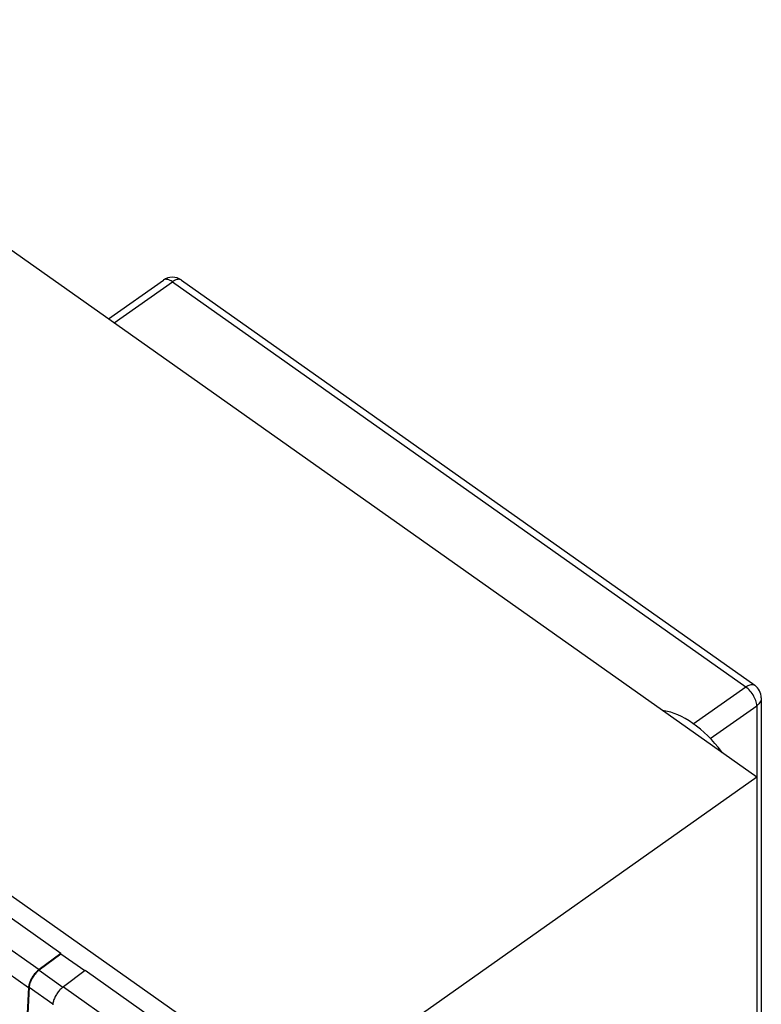
# Model space of a CAD drawing. Units: millimetres. Extents: x -36 to 35, y -69 to 69.
# Drawn here: x 11 to 35, y 36 to 68 of the extents above; entities that cross this region are included whole.
import ezdxf

# ---------------------------------------------------------------- set-up
doc = ezdxf.new("R2010")
doc.units = ezdxf.units.MM
doc.header["$LTSCALE"] = 16.335
doc.layers.get('0').update_dxf_attribs({"linetype": 'CONTINUOUS'})
doc.layers.add('ASSI', color=7, linetype='CONTINUOUS')
doc.layers.add('RACCORDO', color=7, linetype='CONTINUOUS')

msp = doc.modelspace()

# ---------------------------------------------------------------- linework, layer by layer
at = {"color": 7, "linetype": 'CONTINUOUS'}
for p, q in [((2.967, 66.228), (34.786, 43.728)), ((20.69, 33.76), (34.786, 43.728)), ((34.786, 43.728), (34.786, 5.545)), ((12.477, 38.063), (5.477, 43.013)), ((12.477, 38.063), (11.777, 37.543)), ((12.477, 38.041), (11.777, 37.522)), ((12.477, 38.063), (12.477, 38.041)), ((13.24, 37.502), (12.477, 38.041)), ((13.255, 37.513), (12.554, 36.993)), ((16.083, 35.513), (13.255, 37.513)), ((11.436, 36.966), (11.275, 33.606)), ((11.457, 36.98), (11.296, 33.621))]:
    msp.add_line(p, q, dxfattribs=at)
at = {"color": 250, "linetype": 'CONTINUOUS'}
for p, q in [((4.776, 42.493), (11.777, 37.543)), ((4.435, 41.916), (11.436, 36.966)), ((11.777, 37.522), (12.541, 36.982)), ((11.457, 36.98), (12.216, 36.443)), ((12.554, 36.993), (15.383, 34.993))]:
    msp.add_line(p, q, dxfattribs=at)
at = {"color": 7, "linetype": 'CONTINUOUS'}
for points in [[(32.738, 45.443), (32.617, 45.524), (32.497, 45.598), (32.378, 45.662), (32.26, 45.718), (32.144, 45.765), (32.031, 45.802), (31.921, 45.83), (31.815, 45.848), (31.785, 45.851)], [(33.691, 44.503), (33.66, 44.543), (33.554, 44.676), (33.444, 44.803), (33.331, 44.926), (33.215, 45.042), (33.098, 45.153), (32.979, 45.257), (32.858, 45.354), (32.738, 45.443)], [(11.777, 37.543), (11.751, 37.523), (11.727, 37.502), (11.702, 37.48), (11.678, 37.456), (11.655, 37.43), (11.632, 37.404), (11.61, 37.377), (11.589, 37.348), (11.569, 37.319), (11.55, 37.29), (11.532, 37.259), (11.515, 37.229), (11.5, 37.198), (11.487, 37.168), (11.474, 37.137), (11.464, 37.107), (11.455, 37.077), (11.447, 37.048), (11.442, 37.02), (11.438, 36.993), (11.436, 36.966)], [(11.777, 37.522), (11.75, 37.5), (11.723, 37.477), (11.696, 37.452), (11.67, 37.425), (11.645, 37.396), (11.621, 37.366), (11.598, 37.335), (11.576, 37.303), (11.556, 37.27), (11.537, 37.237), (11.52, 37.203), (11.505, 37.169), (11.492, 37.136), (11.48, 37.103), (11.471, 37.071), (11.464, 37.04), (11.46, 37.009), (11.457, 36.98)], [(12.554, 36.993), (12.529, 36.973), (12.505, 36.952), (12.48, 36.93), (12.456, 36.906), (12.433, 36.88), (12.41, 36.854), (12.388, 36.827), (12.367, 36.798), (12.347, 36.769), (12.328, 36.74), (12.31, 36.709), (12.293, 36.679), (12.278, 36.648), (12.264, 36.618), (12.252, 36.587), (12.242, 36.557), (12.233, 36.527), (12.225, 36.498), (12.22, 36.47), (12.216, 36.443), (12.214, 36.416)]]:
    msp.add_lwpolyline(points, dxfattribs=at)
at = {"layer": 'ASSI', "color": 7, "linetype": 'CONTINUOUS'}
msp.add_line((-28.863, 68.023), (17.825, 35.01), dxfattribs=at)
at = {"layer": 'RACCORDO', "color": 7, "linetype": 'CONTINUOUS'}
for p, q in [((14.001, 58.426), (15.759, 59.669)), ((16.337, 59.669), (34.722, 46.669)), ((34.933, 46.261), (34.933, 21.512))]:
    msp.add_line(p, q, dxfattribs=at)
at = {"layer": 'RACCORDO', "color": 250, "linetype": 'CONTINUOUS'}
for p, q in [((14.184, 58.296), (16.048, 59.614)), ((16.048, 59.614), (34.433, 46.614)), ((16.337, 59.669), (16.337, 59.669)), ((32.751, 45.425), (34.433, 46.614)), ((34.721, 46.669), (34.722, 46.669)), ((33.298, 44.959), (34.786, 46.011)), ((34.786, 46.011), (34.786, 43.728))]:
    msp.add_line(p, q, dxfattribs=at)
for points in [[(16.048, 59.614), (16.011, 59.639), (15.975, 59.659), (15.939, 59.674), (15.904, 59.685), (15.871, 59.692), (15.84, 59.694), (15.811, 59.691), (15.785, 59.683), (15.762, 59.671), (15.759, 59.669)], [(16.337, 59.669), (16.334, 59.671), (16.31, 59.683), (16.283, 59.691), (16.254, 59.694), (16.223, 59.692), (16.19, 59.685), (16.155, 59.674), (16.12, 59.658), (16.084, 59.638), (16.048, 59.614)], [(34.433, 46.614), (34.47, 46.639), (34.507, 46.659), (34.543, 46.674), (34.577, 46.686), (34.61, 46.692), (34.641, 46.694), (34.67, 46.691), (34.697, 46.683), (34.721, 46.669)], [(34.786, 46.011), (34.785, 46.048), (34.779, 46.088), (34.77, 46.13), (34.757, 46.174), (34.74, 46.218), (34.72, 46.264), (34.697, 46.309), (34.67, 46.355), (34.641, 46.399), (34.61, 46.441), (34.577, 46.481), (34.543, 46.519), (34.507, 46.554), (34.47, 46.586), (34.433, 46.614)], [(34.933, 46.261), (34.932, 46.242), (34.927, 46.205), (34.916, 46.169), (34.9, 46.134), (34.878, 46.1), (34.852, 46.068), (34.821, 46.038), (34.786, 46.011)]]:
    msp.add_lwpolyline(points, dxfattribs=at)
at = {"layer": 'RACCORDO', "color": 7, "linetype": 'CONTINUOUS'}
for centre, start, end in [((16.048, 59.261), 54.7407, 125.2644), ((34.433, 46.261), 0, 54.7855)]:
    msp.add_arc(centre, 0.5, start, end, dxfattribs=at)

doc.saveas('drawing.dxf')
